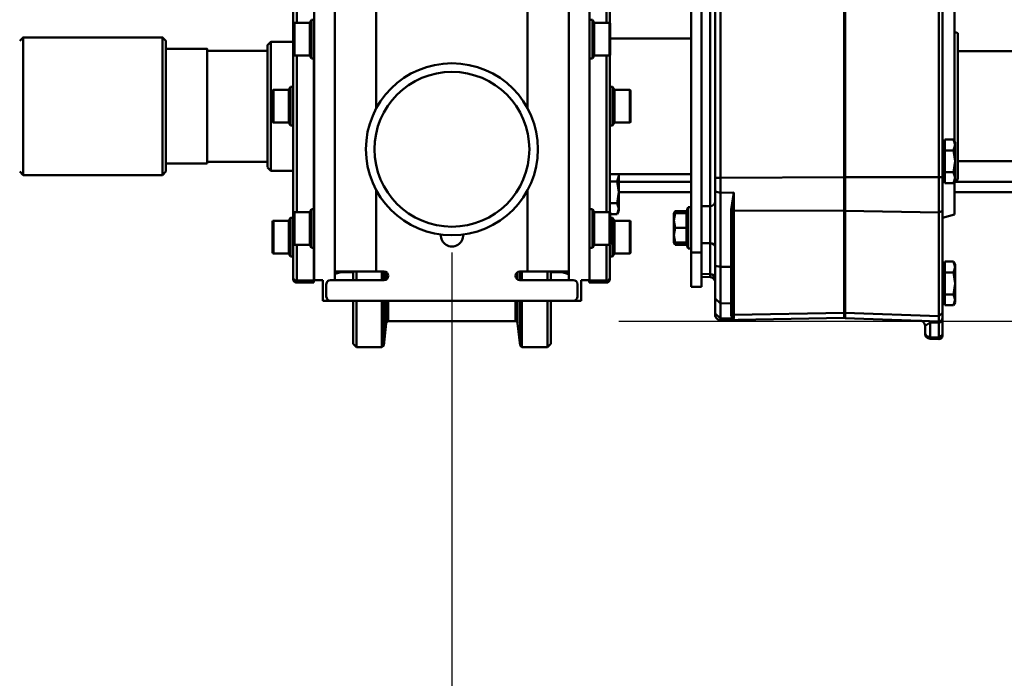
# Model space of a CAD drawing. Units: millimetres. Extents: x 0 to 11880, y 0 to 8400.
# Drawn here: x 4789 to 5361, y 5993 to 6376 of the extents above; entities that cross this region are included whole.
import ezdxf

# ---------------------------------------------------------------- set-up
doc = ezdxf.new("R2010")
doc.units = ezdxf.units.MM
doc.header["$MEASUREMENT"] = 0
doc.layers.add('(1) Shape lines', color=7, linetype='Continuous', lineweight=35)
doc.layers.add('(6) Dimensions', color=7, linetype='Continuous', lineweight=35)
doc.styles.add('Arial', font='ARIAL.TTF')
doc.dimstyles.new('Vertex Style', dxfattribs={"dimscale": 20, "dimtxt": 0.18, "dimasz": 3.6, "dimexe": 1.8, "dimexo": 0.0625, "dimgap": 1.7, "dimtad": 1, "dimdec": 1, "dimdsep": 46, "dimtxsty": 'Arial', "dimblk1": 'CLOSED', "dimblk2": 'CLOSED', "dimsah": 1, "dimcen": 0.09, "dimdle": 1.8, "dimclrd": 9, "dimclre": 9, "dimadec": 1, "dimazin": 2, "dimtfac": 0.65, "dimtdec": 4, "dimtmove": 0, "dimatfit": 3, "dimfxl": 0, "dimtolj": 1, "dimtzin": 0, "dimlwd": 25, "dimlwe": 25, "dimarcsym": 0})

# ---------------------------------------------------------------- blocks, each defined once
blk = doc.blocks.new('_Closed')
at = {"color": 0, "linetype": 'ByBlock', "lineweight": -2}
for p, q in [((-1, 0.166667), (0, 0)), ((-1, 0.166667), (-1, -0.166667)), ((0, 0), (-1, -0.166667)), ((0, 0), (-1, 0))]:
    blk.add_line(p, q, dxfattribs=at)
blk = doc.blocks.new('*D31')
at = {"layer": '(6) Dimensions', "color": 9, "lineweight": 25}
for p, q in [((5137, 6200.5), (5613, 6200.5)), ((5577, 6128.5), (5577, 5506.5)), ((3779, 5434.5), (5613, 5434.5))]:
    blk.add_line(p, q, dxfattribs=at)
at = {"layer": 'Defpoints', "color": 0}
for p in [(5077, 6200.5), (3719, 5434.5), (5577, 5434.5)]:
    blk.add_point(p, dxfattribs=at)
at = {"layer": '(6) Dimensions', "color": 9, "lineweight": 25, "xscale": 72, "yscale": 72, "zscale": 72}
for p, rotation in [((5577, 6200.5), 90), ((5577, 5434.5), 270)]:
    blk.add_blockref('_Closed', p, dxfattribs=dict(at, rotation=rotation))
at = {"layer": '(6) Dimensions', "color": 0, "lineweight": 35, "insert": (5510.64, 5817.5), "char_height": 70, "attachment_point": 5, "rotation": 90, "style": 'Arial'}
blk.add_mtext('\\A1;766', dxfattribs=at)
blk = doc.blocks.new('*D32')
at = {"layer": '(6) Dimensions', "color": 9, "lineweight": 25}
for p, q in [((5577, 6450.5), (5577, 6814.12)), ((5137, 6450.5), (5613, 6450.5)), ((5577, 6272.5), (5577, 6378.5)), ((5137, 6200.5), (5613, 6200.5))]:
    blk.add_line(p, q, dxfattribs=at)
at = {"layer": 'Defpoints', "color": 0}
for p in [(5077, 6450.5), (5576.11, 6450.5), (5077, 6200.5)]:
    blk.add_point(p, dxfattribs=at)
at = {"layer": '(6) Dimensions', "color": 9, "lineweight": 25, "xscale": 72, "yscale": 72, "zscale": 72}
for p, rotation in [((5577, 6450.5), 90), ((5577, 6200.5), 270)]:
    blk.add_blockref('_Closed', p, dxfattribs=dict(at, rotation=rotation))
at = {"layer": '(6) Dimensions', "color": 0, "lineweight": 35, "insert": (5508.72, 6668.31), "char_height": 70, "attachment_point": 5, "rotation": 90, "style": 'Arial'}
blk.add_mtext('\\A1;Ø250', dxfattribs=at)
blk = doc.blocks.new('*D41')
at = {"layer": '(6) Dimensions', "color": 9, "lineweight": 25}
for p, q in [((5040, 6240.5), (5040, 5798.5)), ((3719, 5494.5), (3719, 5870.5)), ((3791, 5834.5), (4968, 5834.5))]:
    blk.add_line(p, q, dxfattribs=at)
at = {"layer": 'Defpoints', "color": 0}
for p in [(5040, 6300.5), (5040, 5834.5), (3719, 5434.5)]:
    blk.add_point(p, dxfattribs=at)
at = {"layer": '(6) Dimensions', "color": 9, "lineweight": 25, "xscale": 72, "yscale": 72, "zscale": 72, "rotation": 180}
blk.add_blockref('_Closed', (3719, 5834.5), dxfattribs=at)
at = {"layer": '(6) Dimensions', "color": 9, "lineweight": 25, "xscale": 72, "yscale": 72, "zscale": 72}
blk.add_blockref('_Closed', (5040, 5834.5), dxfattribs=at)
at = {"layer": '(6) Dimensions', "color": 0, "lineweight": 35, "insert": (4379.5, 5900.86), "char_height": 70, "attachment_point": 5, "style": 'Arial'}
blk.add_mtext('\\A1;1321', dxfattribs=at)
blk = doc.blocks.new('*D42')
at = {"layer": '(6) Dimensions', "color": 9, "lineweight": 25}
for p, q in [((1490, 6360.5), (1490, 7136.5)), ((6016, 6385.5), (6016, 7136.5)), ((1562, 7100.5), (5944, 7100.5))]:
    blk.add_line(p, q, dxfattribs=at)
at = {"layer": 'Defpoints', "color": 0}
for p in [(6016, 7100.5), (6016, 6325.5), (1490, 6300.5)]:
    blk.add_point(p, dxfattribs=at)
at = {"layer": '(6) Dimensions', "color": 9, "lineweight": 25, "xscale": 72, "yscale": 72, "zscale": 72, "rotation": 180}
blk.add_blockref('_Closed', (1490, 7100.5), dxfattribs=at)
at = {"layer": '(6) Dimensions', "color": 9, "lineweight": 25, "xscale": 72, "yscale": 72, "zscale": 72}
blk.add_blockref('_Closed', (6016, 7100.5), dxfattribs=at)
at = {"layer": '(6) Dimensions', "color": 0, "lineweight": 35, "insert": (3753, 7166.86), "char_height": 70, "attachment_point": 5, "style": 'Arial'}
blk.add_mtext('\\A1;4526', dxfattribs=at)
blk = doc.blocks.new('*D43')
at = {"layer": '(6) Dimensions', "color": 9, "lineweight": 25}
for p, q in [((1490, 6240.5), (1490, 5464.5)), ((5040, 6240.5), (5040, 5464.5)), ((4968, 5500.5), (1562, 5500.5))]:
    blk.add_line(p, q, dxfattribs=at)
at = {"layer": 'Defpoints', "color": 0}
for p in [(1490, 6300.5), (5040, 6300.5), (1490, 5500.5)]:
    blk.add_point(p, dxfattribs=at)
at = {"layer": '(6) Dimensions', "color": 9, "lineweight": 25, "xscale": 72, "yscale": 72, "zscale": 72, "rotation": 180}
blk.add_blockref('_Closed', (1490, 5500.5), dxfattribs=at)
at = {"layer": '(6) Dimensions', "color": 9, "lineweight": 25, "xscale": 72, "yscale": 72, "zscale": 72}
blk.add_blockref('_Closed', (5040, 5500.5), dxfattribs=at)
at = {"layer": '(6) Dimensions', "color": 0, "lineweight": 35, "insert": (3265, 5566.86), "char_height": 70, "attachment_point": 5, "style": 'Arial'}
blk.add_mtext('\\A1;3550', dxfattribs=at)
blk = doc.blocks.new('Crane_3D_2_c73d1edc-f287-4f8a-aed5-0c755971af30')
at = {"layer": '(1) Shape lines', "color": 7, "linetype": 'Continuous', "lineweight": 50, "ltscale": 60}
for p, q in [((3470, 271.5), (3470, 24.5)), ((3482, 271.5), (3482, 24.5)), ((3618, 271.5), (3618, 24.5)), ((3630, 271.5), (3630, 24.5)), ((3506, 124.11), (3506, 267.5)), ((3594, 267.5), (3594, 124.22)), ((3689, 40.5), (3689, 263.5)), ((3695, 40.5), (3695, 263.5)), ((3778, 84.27), (3778, 248.5)), ((3778.5, 248.5), (3778.5, 84.28)), ((3457.8, 25.78), (3457.8, 232.8)), ((3459.8, 174.14), (3459.8, 232.83)), ((3639.8, 227.51), (3639.8, 174.14)), ((3641.8, 227.67), (3641.8, 174.04)), ((3700.05, 183.89), (3700.05, 67.11)), ((3842, 105.23), (3842, 188.04)), ((3458.5, 174), (3467.39, 174)), ((3458.5, 173.99), (3458.5, 155.01)), ((3467.39, 174), (3468.4, 175.75)), ((3468.4, 175.75), (3468.4, 153.25)), ((3468.4, 175.75), (3470, 175.75)), ((3630, 175.75), (3631.6, 175.75)), ((3631.6, 153.25), (3631.6, 175.75)), ((3631.6, 175.75), (3632.61, 174)), ((3632.61, 174), (3641.5, 174)), ((3642, 173.5), (3642, 155.5)), ((3842, 168.73), (3844, 168)), ((3844, 168), (3844, 83)), ((3298.8, 163.5), (3300.8, 165.5)), ((3300.8, 165.5), (3381.8, 165.5)), ((3381.8, 165.5), (3383.8, 163.5)), ((3442.8, 161), (3444.8, 163)), ((3444.8, 163), (3457.8, 163)), ((3642, 164.95), (3689, 164.95)), ((3383.8, 158.8), (3407.8, 158.8)), ((3407.8, 157.8), (3442.8, 157.8)), ((3467.39, 155), (3458.5, 155)), ((3459.8, 63.85), (3459.8, 155.1)), ((3468.4, 153.25), (3467.39, 155)), ((3632.61, 155), (3631.6, 153.25)), ((3641.5, 155), (3632.61, 155)), ((3639.8, 155.1), (3639.8, 63.85)), ((3641.8, 155.2), (3641.8, 63.73)), ((3844, 157.5), (3916.3, 157.5)), ((3470, 153.25), (3468.4, 153.25)), ((3469.8, 65.63), (3469.8, 153.33)), ((3631.6, 153.25), (3630, 153.25)), ((3445.8, 116.5), (3445.8, 134.5)), ((3446.3, 135), (3455.19, 135)), ((3455.19, 135), (3456.2, 136.75)), ((3455.19, 135), (3455.19, 116)), ((3456.2, 136.75), (3456.2, 114.25)), ((3456.2, 136.75), (3457.8, 136.75)), ((3641.8, 136.75), (3643.4, 136.75)), ((3643.4, 114.25), (3643.4, 136.75)), ((3643.4, 136.75), (3644.41, 135)), ((3644.41, 116), (3644.41, 135)), ((3644.41, 135), (3653.3, 135)), ((3469.8, 131.5), (3470, 131.5)), ((3455.19, 116), (3446.3, 116)), ((3456.2, 114.25), (3455.19, 116)), ((3470, 119.5), (3469.8, 119.5)), ((3644.41, 116), (3643.4, 114.25)), ((3653.3, 116), (3644.41, 116)), ((3457.8, 114.25), (3456.2, 114.25)), ((3643.4, 114.25), (3641.8, 114.25)), ((3836, 104), (3836, 83)), ((3836, 104), (3836.5, 104)), ((3841.52, 106.2), (3836.5, 106.2)), ((3836.5, 106.2), (3836.5, 99.85)), ((3841.52, 106.2), (3842.5, 104.5)), ((3842.5, 103.03), (3842.5, 104.5)), ((3842.5, 93.5), (3842.5, 103.03)), ((3836.5, 99.85), (3836.5, 87.15)), ((3841.52, 99.85), (3836.5, 99.85)), ((3407.8, 92.2), (3383.8, 92.2)), ((3442.8, 93.2), (3407.8, 93.2)), ((3842.5, 83.97), (3842.5, 93.5)), ((3916.3, 93.5), (3844, 93.5)), ((3300.8, 85.5), (3298.8, 87.5)), ((3383.8, 87.5), (3381.8, 85.5)), ((3444.8, 88), (3442.8, 90)), ((3457.8, 88), (3444.8, 88)), ((3689, 86.05), (3641.8, 86.05)), ((3647, 86.24), (3647, 85.03)), ((3841.52, 87.15), (3836.5, 87.15)), ((3836.5, 87.15), (3836.5, 80.8)), ((3381.8, 85.5), (3300.8, 85.5)), ((3646.02, 81.85), (3641.8, 81.85)), ((3647, 85.03), (3647, 75.5)), ((3647, 81.5), (3689, 81.5)), ((3778.5, 84.28), (3778, 84.28)), ((3778.5, 64.77), (3778.5, 84.28)), ((3778.5, 84.28), (3833.03, 84.28)), ((3836.5, 83), (3836, 83)), ((3841.52, 80.8), (3836.5, 80.8)), ((3842.5, 82.5), (3841.52, 80.8)), ((3842, 81.5), (4436, 81.5)), ((3842, 62.5), (3842, 81.42)), ((3844, 83), (3842.47, 82.44)), ((3842.5, 82.5), (3842.5, 83.97)), ((3506, 29.5), (3506, 76.86)), ((3594, 76.81), (3594, 29.5)), ((3647, 75.5), (3647, 65.97)), ((3647, 75.5), (3689, 75.5)), ((3842, 75.5), (4436, 75.5)), ((3646.02, 69.15), (3641.8, 69.15)), ((3458.5, 64), (3467.39, 64)), ((3458.5, 63.99), (3458.5, 45.01)), ((3467.39, 64), (3468.4, 65.75)), ((3468.4, 65.75), (3468.4, 43.25)), ((3468.4, 65.75), (3470, 65.75)), ((3630, 65.75), (3631.6, 65.75)), ((3631.6, 43.25), (3631.6, 65.75)), ((3631.6, 65.75), (3632.61, 64)), ((3632.61, 64), (3641.5, 64)), ((3642, 63.5), (3642, 45.5)), ((3647, 64.5), (3646.02, 62.8)), ((3647, 64.5), (3646.02, 62.8)), ((3647, 65.97), (3647, 64.67)), ((3679, 63.29), (3679.76, 64.6)), ((3679, 63.29), (3679, 59.04)), ((3679.76, 64.6), (3686.4, 64.6)), ((3679.76, 63.29), (3686.4, 63.29)), ((3685.93, 63.29), (3687.2, 66.79)), ((3687.2, 66.79), (3687.2, 42.79)), ((3687.2, 66.79), (3689, 66.79)), ((3695, 67.34), (3700.05, 67.43)), ((3700.05, 67.38), (3700.05, 45.85)), ((3778, 5.39), (3778, 64.82)), ((3778.5, 64.82), (3778, 64.82)), ((3778.5, 5.35), (3778.5, 64.77)), ((3778.5, 64.77), (3833.03, 63.85)), ((3446.3, 58.99), (3455.19, 58.99)), ((3446.3, 58.99), (3455.19, 58.99)), ((3446.3, 58.99), (3455.19, 58.99)), ((3446.3, 58.99), (3455.19, 58.99)), ((3455.19, 58.99), (3456.2, 60.74)), ((3455.19, 58.99), (3456.2, 60.74)), ((3455.19, 58.99), (3456.2, 60.74)), ((3455.19, 58.99), (3456.2, 60.74)), ((3456.2, 60.74), (3457.8, 60.74)), ((3456.2, 60.74), (3457.8, 60.74)), ((3456.2, 60.74), (3457.8, 60.74)), ((3456.2, 60.74), (3457.8, 60.74)), ((3646.02, 62.8), (3642, 62.8)), ((3642, 60.74), (3643.4, 60.74)), ((3642, 60.74), (3643.4, 60.74)), ((3642, 60.74), (3643.4, 60.74)), ((3642, 60.74), (3643.4, 60.74)), ((3643.4, 60.74), (3644.41, 58.99)), ((3643.4, 60.74), (3644.41, 58.99)), ((3643.4, 60.74), (3644.41, 58.99)), ((3643.4, 60.74), (3644.41, 58.99)), ((3644.41, 58.99), (3653.3, 58.99)), ((3644.41, 58.99), (3653.3, 58.99)), ((3644.41, 58.99), (3653.3, 58.99)), ((3644.41, 58.99), (3653.3, 58.99)), ((3653.8, 58.49), (3653.8, 58.49)), ((3653.8, 58.49), (3653.8, 58.49)), ((3679, 59.04), (3679, 50.54)), ((3842, 62.5), (3835, 60.62)), ((3679.76, 54.79), (3686.4, 54.79)), ((3679, 50.54), (3679, 46.29)), ((3679.76, 44.97), (3679, 46.29)), ((3679.76, 46.29), (3686.4, 46.29)), ((3687.2, 42.79), (3685.93, 46.29)), ((3695, 45.91), (3700.05, 45.85)), ((3700.05, 45.85), (3700.05, 27.95)), ((3467.39, 45), (3458.5, 45)), ((3459.8, 24.18), (3459.8, 44.76)), ((3468.4, 43.25), (3467.39, 45)), ((3470, 43.25), (3468.4, 43.25)), ((3469.8, 24.18), (3469.8, 43.01)), ((3631.6, 43.25), (3630, 43.25)), ((3632.61, 45), (3631.6, 43.25)), ((3641.5, 45), (3632.61, 45)), ((3639.8, 44.76), (3639.8, 24.18)), ((3641.8, 44.86), (3641.8, 25.78)), ((3679.76, 44.97), (3686.4, 44.97)), ((3689, 42.79), (3687.2, 42.79)), ((3689, 40.5), (3695, 40.5)), ((3689, 40.5), (3689, 20.5)), ((3695, 40.5), (3695, 20.5)), ((3455.19, 39.99), (3446.3, 39.99)), ((3456.2, 38.24), (3455.19, 39.99)), ((3457.8, 38.24), (3456.2, 38.24)), ((3643.4, 38.24), (3641.8, 38.24)), ((3644.41, 39.99), (3643.4, 38.24)), ((3653.3, 39.99), (3644.41, 39.99)), ((3836.5, 35.2), (3836.5, 28.85)), ((3841.52, 35.2), (3836.5, 35.2)), ((3841.52, 35.2), (3842.5, 33.5)), ((3482, 29.5), (3506, 29.5)), ((3485.53, 29), (3482, 28.05)), ((3485.53, 29.45), (3485.53, 29.39)), ((3485.53, 29.39), (3485.53, 29.39)), ((3492.5, 29), (3485.53, 29)), ((3492.5, 24.22), (3492.5, 29.27)), ((3494, 29.5), (3494, 29.5)), ((3494.5, 24.2), (3494.5, 29.32)), ((3510.5, 29.5), (3506, 29.5)), ((3509.34, 24.2), (3509.34, 29.32)), ((3510.45, 24.21), (3510.45, 29.3)), ((3511.81, 24.6), (3511.81, 28.9)), ((3588.19, 24.6), (3588.19, 28.9)), ((3594, 29.5), (3589.5, 29.5)), ((3589.55, 24.21), (3589.55, 29.3)), ((3590.66, 24.2), (3590.66, 29.32)), ((3618, 29.5), (3594, 29.5)), ((3605.5, 24.2), (3605.5, 29.32)), ((3606, 29.5), (3606, 29.5)), ((3607.5, 24.22), (3607.5, 29.27)), ((3614.07, 29), (3607.5, 29)), ((3614.07, 29), (3614.07, 29.16)), ((3617.8, 28), (3614.07, 29)), ((3617.8, 28), (3617.8, 29.44)), ((3706.05, 32.23), (3712.21, 32.25)), ((3836, 33), (3836, 12)), ((3836, 33), (3836.5, 33)), ((3841.52, 28.85), (3836.5, 28.85)), ((3836.5, 28.85), (3836.5, 16.15)), ((3842.5, 32.03), (3842.5, 33.5)), ((3842.5, 22.5), (3842.5, 32.03)), ((3457.8, 25), (3457.8, 25.78)), ((3459.8, 23), (3459.8, 24.18)), ((3469.8, 24.18), (3459.8, 24.18)), ((3469.8, 23), (3459.8, 23)), ((3469.8, 23), (3469.8, 24.18)), ((3470, 24.5), (3475, 24.5)), ((3475, 24.5), (3475, 12.5)), ((3510.5, 24.5), (3479.5, 24.5)), ((3589.5, 24.5), (3620.5, 24.5)), ((3618, 28), (3617.8, 28)), ((3625, 24.5), (3625, 12.5)), ((3625, 24.5), (3630, 24.5)), ((3629.8, 24.47), (3629.8, 24.18)), ((3629.8, 24.18), (3639.8, 24.18)), ((3629.8, 24.18), (3629.8, 23)), ((3629.8, 23), (3639.8, 23)), ((3639.8, 24.18), (3639.8, 23)), ((3641.8, 25.78), (3641.8, 25)), ((3695, 28.03), (3700.05, 27.95)), ((3700.05, 26.26), (3695, 26.35)), ((3700.05, 27.95), (3700.05, 26.31)), ((3477, 22), (3477, 15)), ((3623, 22), (3623, 15)), ((3689, 20.5), (3695, 20.5)), ((3842.5, 12.97), (3842.5, 22.5)), ((3475, 12.5), (3479.5, 12.5)), ((3620.5, 12.5), (3479.5, 12.5)), ((3492.5, -12.5), (3492.5, 12.17)), ((3494.5, -14.5), (3494.5, 12.18)), ((3509.34, -14.5), (3509.34, 12.18)), ((3510.45, -13.5), (3510.45, 12.17)), ((3511.81, -0.57), (3511.81, 12.18)), ((3513, 0.5), (3513, 12.25)), ((3587, 0.5), (3587, 12.25)), ((3588.19, -0.57), (3588.19, 12.18)), ((3589.55, -13.5), (3589.55, 12.17)), ((3590.66, -14.5), (3590.66, 12.18)), ((3605.5, -14.5), (3605.5, 12.18)), ((3607.5, -12.5), (3607.5, 12.17)), ((3620.5, 12.5), (3625, 12.5)), ((3836.5, 12), (3836, 12)), ((3836.5, 16.15), (3836.5, 9.8)), ((3841.52, 16.15), (3836.5, 16.15)), ((3842.5, 11.5), (3841.52, 9.8)), ((3842.5, 11.5), (3842.5, 12.97)), ((3706.05, 10.89), (3712.21, 11)), ((3841.52, 9.8), (3836.5, 9.8)), ((3587, 0.5), (3513, 0.5)), ((3778.5, 5.45), (3778, 5.45)), ((3778.5, 2.5), (3778, 2.5)), ((3778.5, 2.4), (3778.5, 5.35)), ((3778.5, 5.35), (3833.03, 3.59)), ((3778.5, 2.4), (3833.03, 0.49)), ((3511.81, -0.57), (3510.45, -13.5)), ((3589.55, -13.5), (3588.19, -0.57)), ((3494.5, -14.5), (3492.5, -12.5)), ((3509.34, -14.5), (3494.5, -14.5)), ((3510.45, -13.5), (3509.34, -14.5)), ((3590.66, -14.5), (3589.55, -13.5)), ((3605.5, -14.5), (3590.66, -14.5)), ((3607.5, -12.5), (3605.5, -14.5))]:
    blk.add_line(p, q, dxfattribs=at)
at = {"layer": '(1) Shape lines', "color": 7, "linetype": 'Continuous', "lineweight": 50, "ltscale": 20}
for p, q in [((3713.88, 75.38), (3713.83, 75.39)), ((3713.87, 75.37), (3713.88, 75.37)), ((3703.23, 3.03), (3703.05, 4.46)), ((3713.88, 2.19), (3713.87, 2.19)), ((3713.87, 2.19), (3713.87, 2.19)), ((3713.87, 2.19), (3713.87, 2.19)), ((3713.87, 2.19), (3713.87, 2.19)), ((3713.88, 2.19), (3713.88, 2.19)), ((3823.18, 0.63), (3822.48, 0.86)), ((3834.66, 1.31), (3834.42, 0.95)), ((3834.68, 1.33), (3834.66, 1.31)), ((3834.85, 1.67), (3834.86, 1.68)), ((3834.86, 1.68), (3834.87, 1.71)), ((3835, 2.3), (3834.97, 2.04)), ((3834.98, 2.22), (3835, 2.3)), ((3834.98, 2.22), (3834.98, 2.23)), ((3835, 2.3), (3835, 2.3)), ((3835, -7.7), (3834.97, -7.81))]:
    blk.add_line(p, q, dxfattribs=at)
at = {"layer": '(1) Shape lines', "color": 7, "linetype": 'Continuous', "lineweight": 50, "ltscale": 60}
for points in [[(3703, 248.5), (3703, 83.94)], [(3706.05, 248.5), (3706.05, 83.94)], [(3833.03, 84.28), (3833.03, 248.5)], [(3835, 84.28), (3835, 248.5)], [(3458, 173.39), (3458, 173.5), (3458, 155.5), (3458, 155.61)], [(3467.39, 174), (3467.39, 155), (3467.39, 155)], [(3632.61, 155), (3632.61, 155), (3632.61, 174)], [(3641.5, 155.01), (3641.5, 155), (3641.5, 174), (3641.5, 173.99)], [(3642, 155.61), (3642, 155.5), (3642, 173.5), (3642, 173.39)], [(3300.8, 85.62), (3300.8, 165.5), (3300.8, 165.38)], [(3381.8, 165.38), (3381.8, 165.5), (3381.8, 85.62)], [(3383.8, 87.61), (3383.8, 163.5), (3383.8, 163.39)], [(3442.8, 160.9), (3442.8, 161), (3442.8, 90.1)], [(3444.8, 88.11), (3444.8, 163), (3444.8, 162.89)], [(3407.8, 158.7), (3407.8, 158.8), (3407.8, 92.3)], [(3445.8, 134.45), (3445.8, 134.5), (3445.8, 116.51)], [(3446.3, 134.99), (3446.3, 135), (3446.3, 116.01)], [(3653.3, 116.01), (3653.3, 135), (3653.3, 134.99)], [(3653.8, 116.51), (3653.8, 134.5), (3653.8, 134.45)], [(3842.5, 103.03), (3841.52, 106.2)], [(3841.52, 99.85), (3842.5, 103.03)], [(3842.5, 93.5), (3841.52, 99.85)], [(3841.52, 87.15), (3842.5, 93.5)], [(3647, 85.03), (3646.86, 86.18)], [(3842.5, 83.97), (3841.52, 87.15)], [(3646.02, 81.85), (3647, 85.03)], [(3647, 75.5), (3646.02, 81.85)], [(3703, 83.94), (3703, 75.92)], [(3703, 83.94), (3706.05, 83.94)], [(3778, 84.27), (3706.05, 83.94)], [(3706.05, 83.94), (3706.05, 75.26)], [(3778, 84.27), (3778, 64.82)], [(3833.03, 84.28), (3835, 84.28)], [(3833.03, 63.85), (3833.03, 84.28)], [(3835, 64.77), (3835, 84.28)], [(3841.52, 80.8), (3842.5, 83.97)], [(3646.02, 69.15), (3647, 75.5)], [(3703, 32.75), (3703, 75.92)], [(3706.05, 75.26), (3703, 75.92)], [(3713.83, 75.39), (3706.05, 75.26)], [(3706.05, 32.23), (3706.05, 75.26)], [(3712.21, 65.53), (3713.83, 75.39)], [(3713, 65.67), (3713.88, 75.37)], [(3713.83, 75.39), (3713.88, 75.37)], [(3713.88, 64.63), (3713.88, 75.37)], [(3647, 65.97), (3646.02, 69.15)], [(3458, 63.39), (3458, 63.5), (3458, 45.5), (3458, 45.61)], [(3467.39, 64), (3467.39, 45), (3467.39, 45)], [(3632.61, 45), (3632.61, 45), (3632.61, 64)], [(3641.5, 45.01), (3641.5, 45), (3641.5, 64), (3641.5, 63.99)], [(3642, 45.61), (3642, 45.5), (3642, 63.5), (3642, 63.39)], [(3646.02, 62.8), (3647, 65.97)], [(3679.76, 63.29), (3679, 63.29)], [(3679, 59.04), (3679.76, 63.29)], [(3679.17, 63.29), (3679.76, 64.6)], [(3686.4, 63.29), (3686.4, 54.79)], [(3713, 65.67), (3712.21, 65.53)], [(3712.21, 65.53), (3712.21, 32.25)], [(3713, 65.67), (3713, 32.39)], [(3713, 65.55), (3713, 65.67)], [(3713.88, 64.63), (3713, 64.2)], [(3778, 64.82), (3713.88, 64.63)], [(3713.88, 4.24), (3713.88, 14.63), (3713.88, 28.57), (3713.88, 45.5), (3713.88, 64.63)], [(3833.03, 63.85), (3835, 64.77)], [(3833.03, 3.59), (3833.03, 14), (3833.03, 27.9), (3833.03, 44.78), (3833.03, 63.85)], [(3835, 5.35), (3835, 15.7), (3835, 29.32), (3835, 45.83), (3835, 64.77)], [(3445.8, 58.49), (3445.8, 58.49), (3445.8, 40.49)], [(3445.8, 58.49), (3445.8, 58.49), (3445.8, 58.49)], [(3446.3, 58.99), (3446.3, 58.99), (3446.3, 39.99)], [(3446.3, 58.99), (3446.3, 58.99), (3446.3, 58.99)], [(3455.19, 58.99), (3455.19, 58.99), (3455.19, 39.99)], [(3455.19, 58.99), (3455.19, 58.99), (3455.19, 58.99)], [(3455.19, 58.99), (3455.19, 58.99), (3455.19, 58.99)], [(3455.19, 58.99), (3455.19, 58.99), (3455.19, 58.99)], [(3456.2, 60.74), (3456.2, 60.74), (3456.2, 38.24)], [(3456.2, 60.74), (3456.2, 60.74), (3456.2, 60.74)], [(3456.2, 60.74), (3456.2, 60.74), (3456.2, 60.74)], [(3456.2, 60.74), (3456.2, 60.74), (3456.2, 60.74)], [(3643.4, 60.74), (3643.4, 60.74), (3643.4, 60.74)], [(3643.4, 38.24), (3643.4, 60.74), (3643.4, 60.74)], [(3643.4, 60.74), (3643.4, 60.74), (3643.4, 60.74)], [(3643.4, 60.74), (3643.4, 60.74), (3643.4, 60.74)], [(3644.41, 58.99), (3644.41, 58.99), (3644.41, 58.99)], [(3644.41, 39.99), (3644.41, 58.99), (3644.41, 58.99)], [(3644.41, 58.99), (3644.41, 58.99), (3644.41, 58.99)], [(3644.41, 58.99), (3644.41, 58.99), (3644.41, 58.99)], [(3653.3, 39.99), (3653.3, 58.99), (3653.3, 58.99)], [(3653.3, 58.99), (3653.3, 58.99), (3653.3, 58.99)], [(3653.8, 40.49), (3653.8, 58.49), (3653.8, 58.49)], [(3653.8, 58.49), (3653.8, 58.49), (3653.8, 58.49)], [(3679.76, 54.79), (3679, 59.04)], [(3679, 50.54), (3679.76, 54.79)], [(3686.4, 54.79), (3686.4, 46.29)], [(3679.76, 46.29), (3679, 50.54)], [(3679, 46.29), (3679.76, 46.29)], [(3679.76, 44.97), (3679.17, 46.29)], [(3842.5, 32.03), (3841.52, 35.2)], [(3703, 13.85), (3703, 20.32), (3703, 32.75)], [(3703, 32.75), (3706.05, 32.23)], [(3706.05, 10.89), (3706.05, 13.38), (3706.05, 18.2), (3706.05, 32.23)], [(3712.21, 32.25), (3713, 32.39)], [(3712.21, 11), (3712.21, 13.47), (3712.21, 18.28), (3712.21, 32.25)], [(3713, 11.79), (3713, 14.27), (3713, 18.84), (3713, 32.39)], [(3841.52, 28.85), (3842.5, 32.03)], [(3842.5, 22.5), (3841.52, 28.85)], [(3841.52, 16.15), (3842.5, 22.5)], [(3703, 5), (3703, 13.85)], [(3706.05, 10.89), (3703, 13.85)], [(3713, 11.79), (3712.21, 11)], [(3713, 11.79), (3713, 4.81)], [(3842.5, 12.97), (3841.52, 16.15)], [(3841.52, 9.8), (3842.5, 12.97)], [(3706.05, 2.07), (3706.05, 10.89)], [(3712.21, 11), (3712.21, 4.02)], [(3703, 4.19), (3703, 5)], [(3703, 5), (3706.05, 2.07)], [(3706.05, 1.19), (3778, 2.45)], [(3713.84, 2.19), (3706.05, 2.07)], [(3706.05, 1.19), (3706.05, 2.07)], [(3713, 4.81), (3712.21, 4.02)], [(3712.21, 4.02), (3712.43, 3.38)], [(3713.11, 3.81), (3712.43, 3.38)], [(3713.84, 2.19), (3712.43, 3.38)], [(3713, 4.81), (3713.11, 3.81)], [(3713.88, 4.24), (3713.11, 3.81)], [(3713.88, 2.19), (3713.11, 3.81)], [(3713.84, 2.19), (3713.88, 2.19)], [(3713.88, 4.24), (3778, 5.39)], [(3713.88, 2.19), (3713.88, 4.24)], [(3778, 2.45), (3778, 5.39)], [(3827.9, -0.21), (3827.9, 0.67)], [(3835, 5.35), (3833.03, 3.59)], [(3833.03, 0.49), (3833.03, 3.59)], [(3833.03, -0.39), (3835, 0.96)], [(3833.03, 0.49), (3833.03, -0.39)], [(3835, 2.39), (3835, 5.35)], [(3835, 2.39), (3835, 0.96)], [(3835, 0.96), (3835, -7.56)], [(3825, -2.13), (3827.9, -0.21)], [(3825, -2.13), (3825, -6.6)], [(3827.9, -0.21), (3833.03, -0.39)], [(3827.9, -0.21), (3827.9, -8.72)], [(3833.03, -0.39), (3833.03, -8.9)], [(3825.84, -8.08), (3825, -6.6)], [(3827.9, -8.72), (3825.84, -8.08)], [(3826.38, -8.92), (3825.84, -8.08)], [(3826.38, -8.92), (3825.84, -8.69)], [(3826.38, -8.92), (3827.89, -9.37)], [(3827.89, -9.37), (3827.9, -8.72)], [(3827.9, -9.6), (3827.89, -9.37)], [(3827.9, -8.72), (3833.03, -8.9)], [(3827.9, -9.6), (3833.03, -9.78)], [(3835, -7.56), (3833.03, -8.9)], [(3833.03, -8.9), (3833.03, -9.78)], [(3835, -7.56), (3835, -7.56)], [(3835, -7.56), (3835, -7.88)]]:
    blk.add_lwpolyline(points, dxfattribs=at)
at = {"layer": '(1) Shape lines', "color": 7, "linetype": 'Continuous', "lineweight": 50, "ltscale": 20}
for points in [[(3713.84, 2.19), (3713.88, 2.19), (3713.88, 2.19)], [(3713.87, 2.19), (3713.87, 2.19), (3713.88, 2.19)], [(3713.88, 2.19), (3713.88, 2.19), (3713.87, 2.19)], [(3825.84, -8.69), (3825.6, -8.38), (3825.47, -8.21)]]:
    blk.add_lwpolyline(points, dxfattribs=at)
at = {"layer": '(1) Shape lines', "color": 7, "linetype": 'Continuous', "lineweight": 50, "ltscale": 60}
for radius in [50, 45]:
    blk.add_circle((3550, 100.5), radius, dxfattribs=at)
for centre, radius, start, end in [((3458.5, 173.5), 0.5, 90, 180), ((3641.5, 173.5), 0.5, 0, 90), ((3641.5, 173.5), 0.5, 42.3981, 47.0918), ((3641.5, 173.5), 0.5, 0, 0.0067), ((3458.5, 155.5), 0.5, 180, 270), ((3641.5, 155.5), 0.5, 270, 0), ((3446.3, 134.5), 0.5, 90, 180), ((3653.3, 134.5), 0.5, 0, 90), ((3446.3, 116.5), 0.5, 180, 270), ((3653.3, 116.5), 0.5, 270, 0), ((3835, 102.43), 1.02, 10.9547, 90), ((3835, 84.57), 1.02, 270, 349.0453), ((3700, 70.43), 3, 271, 0), ((3458.5, 63.5), 0.5, 90, 180), ((3641.5, 63.5), 0.5, 0, 90), ((3446.3, 58.49), 0.5, 90, 180), ((3446.3, 58.49), 0.5, 179.908, 180), ((3446.3, 58.49), 0.5, 179.908, 180), ((3446.3, 58.49), 0.5, 179.908, 180), ((3446.3, 58.49), 0.5, 133.0155, 136.6197), ((3446.3, 58.49), 0.5, 133.0155, 136.6197), ((3446.3, 58.49), 0.5, 133.0155, 136.6197), ((3446.3, 58.49), 0.5, 90, 90.5681), ((3446.3, 58.49), 0.5, 90, 90.5681), ((3446.3, 58.49), 0.5, 90, 90.5681), ((3653.3, 58.49), 0.5, 0, 90), ((3653.3, 58.49), 0.5, 89.4319, 90), ((3653.3, 58.49), 0.5, 89.4319, 90), ((3653.3, 58.49), 0.5, 89.4319, 90), ((3653.3, 58.49), 0.5, 43.3782, 46.9866), ((3653.3, 58.49), 0.5, 43.3782, 46.9866), ((3653.3, 58.49), 0.5, 43.3782, 46.9866), ((3653.3, 58.49), 0.5, 0, 0.0927), ((3653.3, 58.49), 0.5, 0, 0.0904), ((3653.3, 58.49), 0.5, 0, 0.0927), ((3550, 50.5), 6.5, 176.1022, 4.2742), ((3446.3, 40.49), 0.5, 180, 270), ((3446.3, 40.49), 0.5, 222.5112, 228.0531), ((3446.3, 40.49), 0.5, 222.5142, 228.0477), ((3446.3, 40.49), 0.5, 222.5112, 228.0531), ((3458.5, 45.5), 0.5, 180, 270), ((3641.5, 45.5), 0.5, 270, 0), ((3653.3, 40.49), 0.5, 270, 0), ((3653.3, 40.49), 0.5, 311.945, 317.491), ((3653.3, 40.49), 0.5, 311.9502, 317.4868), ((3653.3, 40.49), 0.5, 311.945, 317.491), ((3653.3, 40.49), 0.5, 359.9987, 0), ((3653.3, 40.49), 0.5, 359.9987, 0), ((3510.5, 27), 2.5, 270, 90), ((3589.5, 27), 2.5, 90, 270), ((3835, 31.43), 1.02, 10.9547, 90), ((3459.8, 25), 2, 180, 270), ((3459.8, 25), 2, 204.0602, 226.3363), ((3459.8, 25), 2, 257.1611, 270), ((3470, 27.5), 0.8, 90, 106.1584), ((3470, 27.5), 0.8, 90, 106.159), ((3479.5, 22), 2.5, 90, 180), ((3620.5, 22), 2.5, 0, 90), ((3639.8, 25), 2, 270, 0), ((3639.8, 25), 2, 270, 282.8513), ((3639.8, 25), 2, 313.6526, 336.0897), ((3700, 23.26), 3, 0, 89), ((3479.5, 15), 2.5, 180, 270), ((3620.5, 15), 2.5, 270, 0), ((3835, 13.57), 1.02, 270, 349.0453), ((3513, -0.7), 1.2, 90, 174), ((3513, -0.7), 1.2, 90, 174), ((3587, -0.7), 1.2, 6, 90), ((3587, -0.7), 1.2, 6, 90), ((3706, 4.19), 3, 180, 271), ((3706, 4.19), 3, 236.8702, 241.8908), ((3822, -2.13), 3, 74.9134, 88), ((3822, -2.13), 3, 78.685, 88), ((3822, -2.13), 3, 66.8416, 75.7098), ((3822, -2.13), 3, 0, 66.8416), ((3833.1, 2.39), 1.9, 268, 0), ((3833.1, 2.39), 1.9, 268, 279.0331), ((3833.1, 2.39), 1.9, 283.8599, 290.5126), ((3833.1, 2.39), 1.9, 297.1886, 302.2431), ((3833.1, 2.39), 1.9, 326.115, 330.8059), ((3833.1, 2.39), 1.9, 337.4881, 344.1336), ((3833.1, 2.39), 1.9, 348.9673, 0), ((3822, -2.13), 3, 9.3149, 12.2908), ((3828, -6.6), 3, 180, 224), ((3828, -6.6), 3, 190.2843, 201.1584), ((3828, -6.6), 3, 224, 268), ((3833.1, -7.88), 1.9, 267.9998, 360)]:
    blk.add_arc(centre, radius, start, end, dxfattribs=at)
for centre, major_axis, ratio, start_param, end_param in [((3700, 43.73), (3, 0), 0.707107, 0, 1.553343), ((3459.8, 25.78), (-2, 0), 0.804167, 0, 1.570796), ((3639.8, 25.78), (2, 0), 0.804167, 4.712389, 6.283185), ((3639.8, 25.78), (2, 0), 0.804167, 6.283162, 6.283185), ((3700, 25.35), (3, 0), 0.866025, 0, 1.553343)]:
    blk.add_ellipse(centre, major_axis=major_axis, ratio=ratio, start_param=start_param, end_param=end_param, dxfattribs=at)

msp = doc.modelspace()

# ---------------------------------------------------------------- block references
at = {"color": 7, "linetype": 'ByBlock'}
msp.add_blockref('Crane_3D_2_c73d1edc-f287-4f8a-aed5-0c755971af30', (1490, 6200), dxfattribs=at)

# ---------------------------------------------------------------- dimensions: what is measured, and where the dimension line sits
at = {"layer": '(6) Dimensions', "color": 7, "lineweight": 35}
for base, p1, p2, picture, middle in [((6016, 7100.5), (1490, 6300.5), (6016, 6325.5), '*D42', (3753, 7100.5)), ((1490, 5500.5), (5040, 6300.5), (1490, 6300.5), '*D43', (3265, 5500.5)), ((5040, 5834.5), (3719, 5434.5), (5040, 6300.5), '*D41', (4379.5, 5834.5))]:
    dim = msp.add_linear_dim(base=base, p1=p1, p2=p2, dimstyle='Vertex Style', override={"dimtxt": 3.5, "dimexo": 3, "dimgap": 1.53125, "dimdec": 0, "dimtxsty": 'Arial', "dimcen": 0}, dxfattribs=at)
    dim.commit()
    dim.dimension.update_dxf_attribs({"geometry": picture, "text_midpoint": middle, "dimtype": 160})
for base, p2, override, picture, middle in [((5577, 6450.5), (5077, 6450.5), {"dimtxt": 3.5, "dimexo": 3, "dimgap": 1.53125, "dimdec": 0, "dimpost": 'Ø<>', "dimtxsty": 'Arial', "dimcen": 0}, '*D32', (5577, 6668.31)), ((5577, 5434.5), (3719, 5434.5), {"dimtxt": 3.5, "dimexo": 3, "dimgap": 1.53125, "dimdec": 0, "dimtxsty": 'Arial', "dimcen": 0}, '*D31', (5577, 5817.5))]:
    dim = msp.add_linear_dim(base=base, p1=(5077, 6200.5), p2=p2, angle=90, dimstyle='Vertex Style', override=override, dxfattribs=at)
    dim.commit()
    dim.dimension.update_dxf_attribs({"geometry": picture, "text_midpoint": middle, "dimtype": 160})

doc.saveas('drawing.dxf')
